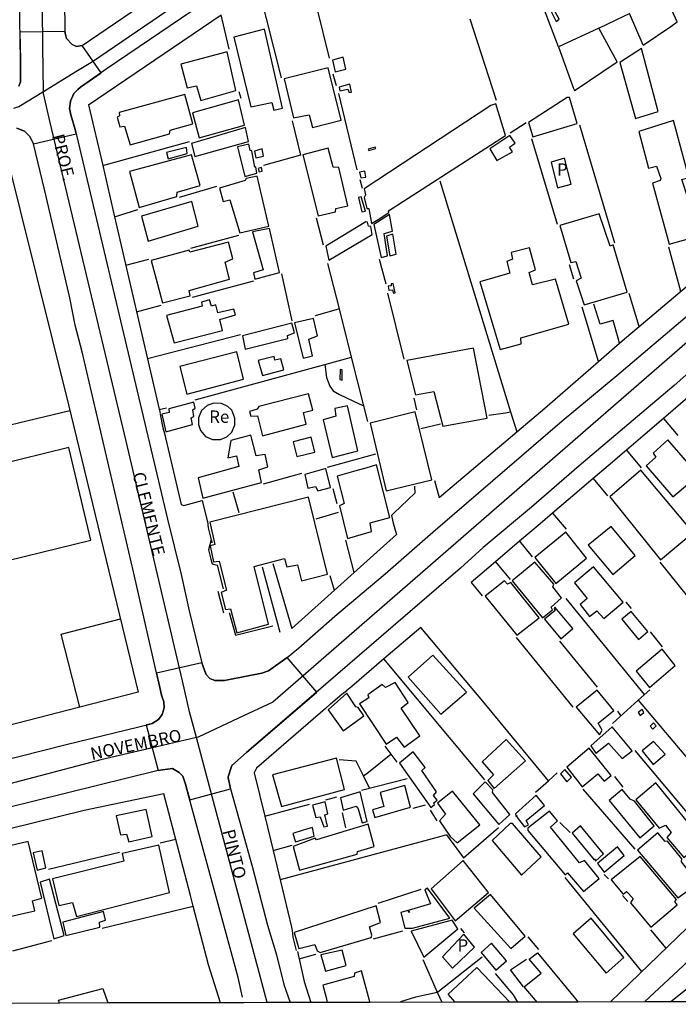
# Model space of a CAD drawing. Units: millimetres. Extents: x 178300 to 180721, y 1671502 to 1674279.
# Drawn here: x 179444 to 179577, y 1671505 to 1671704 of the extents above; entities that cross this region are included whole.
import ezdxf
from ezdxf.enums import TextEntityAlignment as Align

# ---------------------------------------------------------------- set-up
doc = ezdxf.new("R2010")
doc.units = ezdxf.units.MM
doc.header["$MEASUREMENT"] = 0
for name, color, linetype in [('V-CRUZAMENTO', 1, 'Continuous'), ('V-EDIFICACAO', 7, 'Continuous'), ('V-EDIFICACAO_IDENTIFICADA', 6, 'Continuous'), ('V-EIXO_DE_LOGRADOURO', 3, 'Continuous'), ('V-LOTE', 1, 'Continuous'), ('V-NOME_DOS_LOGRADOUROS', 7, 'Continuous'), ('V-QUADRA', 2, 'Continuous'), ('V-TESTADA', 250, 'Continuous'), ('X-LIMITE_5000', 7, 'Continuous')]:
    doc.layers.add(name, color=color, linetype=linetype)

msp = doc.modelspace()

# ---------------------------------------------------------------- linework, layer by layer
at = {"layer": 'V-CRUZAMENTO'}
msp.add_lwpolyline([(179443.89, 1671681.63), (179445.39, 1671681.05), (179446.15, 1671680.29), (179446.48, 1671679.96), (179447.22, 1671678.48), (179455.82, 1671680.52), (179455.61, 1671681.42), (179454.75, 1671684.38), (179454.61, 1671685.02), (179454.47, 1671685.65), (179454.68, 1671687.09), (179455.4, 1671688.69), (179456.19, 1671689.46), (179456.7, 1671689.95), (179460.88, 1671692.85), (179457.05, 1671698.38), (179455.88, 1671698.17), (179455.04, 1671698.55), (179453.92, 1671699.77), (179453.63, 1671700.84), (179453.53, 1671701.2), (179444.5, 1671701.06), (179444.59, 1671695.48), (179444.63, 1671692.81), (179444.6, 1671691.04), (179444.25, 1671690.16)], dxfattribs=at)
msp.add_lwpolyline([(179504.41, 1671567.79), (179498.41, 1671574.74), (179494.63, 1671572.07), (179493.34, 1671571.59), (179486.76, 1671570.3), (179485.81, 1671570.11), (179483.85, 1671570.13), (179482.85, 1671570.53), (179482.05, 1671571.3), (179481.99, 1671571.46), (179481.19, 1671573.67), (179472.04, 1671571.61), (179472.7, 1671568.7), (179473.05, 1671567.14), (179473.52, 1671565.82), (179473.6, 1671564.61), (179473.22, 1671563.27), (179472.44, 1671562.25), (179471.2, 1671561.44), (179470.97, 1671561.38), (179469.98, 1671561.14), (179472.38, 1671551.94), (179473.25, 1671552.06), (179475.31, 1671552.33), (179476.65, 1671551.53), (179477.39, 1671550.8), (179477.96, 1671549.01), (179478.06, 1671548.64), (179478.77, 1671546.02), (179487.02, 1671548.27), (179486.51, 1671550.53), (179486.55, 1671550.66), (179487.23, 1671552.97), (179490.23, 1671555.56)], close=True, dxfattribs=at)
at = {"layer": 'V-EDIFICACAO'}
for points in [[(179552.1, 1671705.88), (179551.49, 1671705.62), (179552.75, 1671703.2), (179553.3, 1671703.65), (179552.1, 1671705.88)], [(179487.64, 1671700.02), (179491.12, 1671685.94), (179495.32, 1671686.84), (179495.72, 1671685.3), (179497.48, 1671685.72), (179493.83, 1671701.67), (179487.64, 1671700.02)], [(179476.96, 1671694.56), (179478.26, 1671689.83), (179478.26, 1671689.83), (179480.14, 1671690.23), (179480.99, 1671687.26), (179488.1, 1671689.25), (179486.33, 1671697.1), (179476.96, 1671694.56)], [(179565.58, 1671694.93), (179568.74, 1671683.63), (179573.31, 1671685.02), (179569.92, 1671697.72), (179565.58, 1671694.93)], [(179507.55, 1671695.4), (179508.12, 1671693.07), (179510.3, 1671693.61), (179509.71, 1671695.97), (179507.55, 1671695.4)], [(179497.81, 1671691.6), (179499.7, 1671683.76), (179502.84, 1671684.35), (179503.51, 1671681.79), (179509.31, 1671683.26), (179506.68, 1671693.87), (179497.81, 1671691.6)], [(179508.92, 1671689.97), (179509.06, 1671689.18), (179510.65, 1671689.56), (179510.94, 1671688.84), (179511.42, 1671688.96), (179511.06, 1671690.54), (179508.92, 1671689.97)], [(179464.49, 1671684.86), (179464.6, 1671684.15), (179464.1, 1671683.89), (179464.65, 1671681.94), (179465.6, 1671682.07), (179466.72, 1671678.33), (179474.71, 1671680.55), (179474.83, 1671681.23), (179479.39, 1671682.53), (179477.79, 1671688.49), (179464.49, 1671684.86)], [(179479.31, 1671684.76), (179480.65, 1671679.74), (179489.8, 1671682.26), (179488.59, 1671687.37), (179479.31, 1671684.76)], [(179513.97, 1671669.43), (179514.22, 1671668.18), (179514, 1671667.63), (179514.54, 1671665.45), (179514.9, 1671665.47), (179515.48, 1671662.41), (179516.81, 1671663.21), (179518.94, 1671664.66), (179518.87, 1671664.98), (179542.52, 1671680.2), (179540.52, 1671686.61), (179539.52, 1671686.23), (179513.97, 1671669.43)], [(179554.91, 1671687.83), (179547.17, 1671682.81), (179547.98, 1671679.91), (179556.94, 1671682.58), (179555.4, 1671687.84), (179554.91, 1671687.83)], [(179569.38, 1671680.98), (179571.35, 1671673.57), (179572.99, 1671674.01), (179573.86, 1671671.47), (179573.74, 1671671.11), (179572.16, 1671670.53), (179575.53, 1671658.23), (179584.2, 1671660.66), (179582.69, 1671666.06), (179581.98, 1671665.95), (179581.55, 1671667.8), (179579.41, 1671667.22), (179578.1, 1671671.28), (179579.47, 1671671.67), (179576.38, 1671683.18), (179569.38, 1671680.98)], [(179479.1, 1671678.58), (179479.78, 1671675.94), (179490.59, 1671678.97), (179490.01, 1671681.83), (179479.1, 1671678.58)], [(179488.41, 1671677.86), (179489.88, 1671671.88), (179492.29, 1671672.56), (179492.09, 1671673.84), (179491.9, 1671673.81), (179491.31, 1671677.11), (179490.97, 1671677.17), (179490.67, 1671678.45), (179488.41, 1671677.86)], [(179539.3, 1671677.46), (179540.73, 1671675.13), (179543.89, 1671676.85), (179543.32, 1671677.84), (179544.42, 1671678.64), (179543.38, 1671680.16), (179539.3, 1671677.46)], [(179474.06, 1671676.77), (179474.41, 1671675.47), (179478.27, 1671676.55), (179478.09, 1671677.77), (179474.06, 1671676.77)], [(179491.83, 1671677.02), (179492.1, 1671675.64), (179493.66, 1671676.03), (179493.36, 1671677.46), (179491.83, 1671677.02)], [(179506.7, 1671677.6), (179501.57, 1671676.3), (179504.66, 1671663.93), (179508.17, 1671664.74), (179508.24, 1671665.42), (179510.7, 1671666), (179508.87, 1671673.73), (179507.72, 1671673.82), (179506.7, 1671677.6)], [(179514.77, 1671677.42), (179514.93, 1671677.14), (179516.35, 1671677.58), (179516.18, 1671677.85), (179514.77, 1671677.42)], [(179466.58, 1671672.89), (179468.55, 1671665.64), (179476.13, 1671667.86), (179476.2, 1671668.71), (179480.84, 1671670.11), (179479.13, 1671676.31), (179466.58, 1671672.89)], [(179551.73, 1671674.79), (179552.98, 1671669.58), (179555.75, 1671670.37), (179554.42, 1671675.62), (179551.73, 1671674.79)], [(179492.6, 1671673.49), (179492.76, 1671672.86), (179493.4, 1671673.01), (179493.26, 1671673.71), (179492.6, 1671673.49)], [(179513.05, 1671672.76), (179513.32, 1671671.63), (179514.32, 1671671.79), (179514.08, 1671673.01), (179513.05, 1671672.76)], [(179490.14, 1671671.49), (179489.95, 1671671.11), (179484.78, 1671669.55), (179485.52, 1671666.86), (179486.84, 1671667.17), (179488.89, 1671660.51), (179494.72, 1671661.86), (179492.37, 1671671.94), (179490.14, 1671671.49)], [(179469.01, 1671663.88), (179470.34, 1671658.85), (179480.48, 1671661.86), (179479.2, 1671666.87), (179469.01, 1671663.88)], [(179513.33, 1671667.8), (179512.82, 1671667.68), (179513.51, 1671664.74), (179514.22, 1671664.91), (179513.33, 1671667.8)], [(179506.2, 1671657.81), (179506.84, 1671655), (179515.61, 1671660.21), (179515.3, 1671661.78), (179514.83, 1671661.84), (179514.64, 1671662.66), (179514.33, 1671662.77), (179506.2, 1671657.81)], [(179515.94, 1671662.21), (179517.41, 1671655.51), (179518.66, 1671655.9), (179517.99, 1671660.38), (179519.68, 1671660.84), (179519.11, 1671664.22), (179515.94, 1671662.21)], [(179553.49, 1671661.98), (179555.71, 1671654.53), (179556.67, 1671654.75), (179557.76, 1671651.37), (179556.78, 1671650.82), (179558.35, 1671645.99), (179567.06, 1671648.57), (179564.22, 1671658.07), (179563.62, 1671657.86), (179561.41, 1671664.35), (179553.49, 1671661.98)], [(179491.44, 1671660.74), (179493.59, 1671653.02), (179493.59, 1671653.02), (179491.63, 1671652.47), (179491.88, 1671651.2), (179496.86, 1671652.53), (179494.85, 1671661.38), (179491.44, 1671660.74)], [(179470.98, 1671654.97), (179473.26, 1671646.39), (179478.82, 1671647.78), (179478.63, 1671648.88), (179486.82, 1671651.16), (179485.89, 1671654.58), (179487.46, 1671655.27), (179486.58, 1671658.62), (179478.81, 1671656.63), (179478.63, 1671657.04), (179470.98, 1671654.97)], [(179518.48, 1671659.86), (179519.15, 1671655.9), (179520.41, 1671656.24), (179519.75, 1671660.24), (179518.48, 1671659.86)], [(179542.76, 1671654.72), (179543.37, 1671652.35), (179537.33, 1671650.61), (179541.39, 1671636.93), (179545.68, 1671638.12), (179545.56, 1671639.31), (179555.31, 1671642.08), (179552.61, 1671651.15), (179547.93, 1671650.02), (179547.25, 1671652.53), (179548.56, 1671653.05), (179547.31, 1671657.47), (179543.67, 1671656.57), (179543.91, 1671655.24), (179542.76, 1671654.72)], [(179518.83, 1671649.74), (179518.97, 1671648.92), (179519.66, 1671649.01), (179519.88, 1671648.36), (179520.22, 1671648.4), (179519.81, 1671650.28), (179519.44, 1671650.21), (179519.44, 1671649.83), (179518.83, 1671649.74)], [(179474.1, 1671643.81), (179475.6, 1671638.3), (179485.4, 1671640.77), (179484.87, 1671643.01), (179487.98, 1671643.95), (179487.63, 1671645.08), (179484.45, 1671644.37), (179484.03, 1671645.98), (179483.17, 1671645.73), (179482.76, 1671646.96), (179481.13, 1671646.52), (179481.25, 1671645.69), (179474.1, 1671643.81)], [(179499.9, 1671642.37), (179501.69, 1671635.22), (179503.52, 1671635.66), (179502.77, 1671639.04), (179504.52, 1671639.74), (179503.73, 1671643.2), (179499.9, 1671642.37)], [(179489.41, 1671639.69), (179489.96, 1671637.01), (179498.56, 1671639.21), (179498.47, 1671639.8), (179499.94, 1671640.31), (179499.35, 1671642.26), (179489.41, 1671639.69)], [(179522.55, 1671634.73), (179524.3, 1671627.84), (179528.04, 1671628.48), (179528.04, 1671628.48), (179529.84, 1671621.5), (179538.77, 1671623.08), (179536.04, 1671637.25), (179522.55, 1671634.73)], [(179476.75, 1671633.53), (179478.21, 1671627.91), (179489.59, 1671630.98), (179488.26, 1671636.49), (179476.75, 1671633.53)], [(179492.6, 1671634.77), (179493.42, 1671631.72), (179497.75, 1671632.85), (179497.18, 1671635.07), (179495.97, 1671634.79), (179495.78, 1671635.55), (179492.6, 1671634.77)], [(179509.1, 1671632.91), (179509.05, 1671630.91), (179509.5, 1671630.78), (179509.55, 1671632.87), (179509.1, 1671632.91)], [(179492.69, 1671625.42), (179492.36, 1671624.88), (179490.8, 1671624.46), (179491.07, 1671623.51), (179492.42, 1671623.57), (179493.45, 1671619.53), (179502.23, 1671621.86), (179501.7, 1671624.24), (179503.61, 1671624.74), (179502.76, 1671628.03), (179492.69, 1671625.42)], [(179474.55, 1671624.95), (179474.59, 1671624.24), (179473.16, 1671623.92), (179473.94, 1671620.35), (179479.3, 1671621.81), (179479.05, 1671623.17), (179479.6, 1671623.43), (179479.4, 1671624.8), (179479.87, 1671625.14), (179479.59, 1671626.32), (179474.55, 1671624.95)], [(179483.55, 1671626.1), (179482.27, 1671625.64), (179481.16, 1671624.61), (179480.51, 1671623.13), (179480.51, 1671621.82), (179480.93, 1671620.63), (179481.97, 1671619.41), (179483.34, 1671618.81), (179484.96, 1671618.77), (179486.25, 1671619.32), (179487.25, 1671620.29), (179487.89, 1671621.74), (179487.89, 1671623.11), (179487.25, 1671624.68), (179486.45, 1671625.47), (179485.18, 1671626.07), (179483.55, 1671626.1)], [(179508.07, 1671625.06), (179508.28, 1671623.52), (179505.67, 1671622.76), (179507.52, 1671615.14), (179512.71, 1671616.5), (179510.58, 1671625.58), (179508.07, 1671625.06)], [(179515.2, 1671622.11), (179518.43, 1671608.43), (179527.63, 1671610.66), (179524.24, 1671624.4), (179524.24, 1671624.4), (179515.2, 1671622.11)], [(179487.05, 1671618.58), (179486.42, 1671615.09), (179488.19, 1671615.46), (179488.67, 1671613.31), (179480.47, 1671611.04), (179481.42, 1671606.93), (179493.26, 1671610.13), (179492.68, 1671612.69), (179494.55, 1671613.28), (179494, 1671615.75), (179492.17, 1671615.5), (179491.08, 1671619.66), (179487.05, 1671618.58)], [(179503.25, 1671619.27), (179499.63, 1671618.32), (179500.35, 1671615.32), (179504.02, 1671616.26), (179503.25, 1671619.27)], [(179575.29, 1671618.72), (179572.33, 1671616.04), (179572.83, 1671615.19), (179570.88, 1671613.48), (179576.27, 1671607.19), (179581.46, 1671611.57), (179575.29, 1671618.72)], [(179502.01, 1671611.75), (179502.61, 1671608.98), (179504.16, 1671609.27), (179504.59, 1671608.39), (179507.2, 1671609.11), (179506.25, 1671612.9), (179502.01, 1671611.75)], [(179513, 1671612.63), (179512.28, 1671612.43), (179508.54, 1671611.4), (179509.95, 1671605.85), (179508.99, 1671605.42), (179510.6, 1671598.82), (179515.42, 1671600.18), (179515.16, 1671601.97), (179519.12, 1671603.06), (179516.49, 1671613.64), (179514.28, 1671613), (179513, 1671612.63)], [(179569.82, 1671612.56), (179563.57, 1671607.21), (179573.8, 1671594.5), (179580.35, 1671599.98), (179569.82, 1671612.56)], [(179482.81, 1671602.12), (179483.83, 1671597.61), (179482.86, 1671597.3), (179483.59, 1671594.09), (179484.73, 1671594.19), (179486.18, 1671588.37), (179485.08, 1671587.88), (179485.95, 1671584.44), (179487.02, 1671584.62), (179488.3, 1671579.76), (179494.68, 1671581.47), (179491.77, 1671593.16), (179497.87, 1671594.76), (179498.34, 1671593.09), (179500.48, 1671593.48), (179501.34, 1671590.23), (179506.6, 1671591.62), (179502.7, 1671607.14), (179482.81, 1671602.12)], [(179563.83, 1671601.19), (179559.17, 1671597.42), (179564.15, 1671591.51), (179568.69, 1671595.33), (179563.83, 1671601.19)], [(179548.4, 1671594.98), (179552.64, 1671589.71), (179558.87, 1671594.8), (179554.7, 1671600.04), (179548.4, 1671594.98)], [(179548.44, 1671594.04), (179543.87, 1671590.21), (179549.97, 1671582.75), (179552.01, 1671584.37), (179551.7, 1671584.92), (179553.82, 1671586.78), (179552.04, 1671589.01), (179552.24, 1671589.6), (179548.44, 1671594.04)], [(179560.25, 1671593.04), (179556.43, 1671589.82), (179558.99, 1671586.65), (179557.59, 1671585.46), (179559.47, 1671583.05), (179560.95, 1671584.19), (179562.31, 1671582.66), (179566.21, 1671585.92), (179560.25, 1671593.04)], [(179543.6, 1671589.88), (179542.87, 1671589.54), (179542.29, 1671590.22), (179538.36, 1671587.18), (179544.78, 1671579.29), (179549.29, 1671582.75), (179543.6, 1671589.88)], [(179552.48, 1671584.92), (179552.29, 1671584.61), (179552.52, 1671584.22), (179550.37, 1671582.47), (179553.68, 1671578.56), (179556.08, 1671580.63), (179552.48, 1671584.92)], [(179567.86, 1671584.06), (179566, 1671582.48), (179569.37, 1671578.39), (179571.21, 1671580.03), (179567.86, 1671584.06)], [(179527.84, 1671575.22), (179522.85, 1671570.82), (179529.43, 1671563.31), (179534.59, 1671567.78), (179527.84, 1671575.22)], [(179568.87, 1671572), (179571.54, 1671568.69), (179576.72, 1671573.16), (179574.14, 1671576.46), (179568.87, 1671572)], [(179517.59, 1671569.28), (179514.68, 1671567.21), (179514.92, 1671566.64), (179513.05, 1671565.39), (179518.42, 1671557.28), (179520.49, 1671558.64), (179522.02, 1671556.64), (179525.19, 1671558.96), (179521.41, 1671564.55), (179522.84, 1671565.68), (179520.22, 1671569.71), (179518.28, 1671568.69), (179517.59, 1671569.28)], [(179506.7, 1671564.18), (179509.76, 1671559.98), (179513.92, 1671562.95), (179512.76, 1671564.69), (179512.3, 1671564.77), (179510.48, 1671567.53), (179506.7, 1671564.18)], [(179556.73, 1671564.71), (179561.45, 1671559.16), (179562.03, 1671560.06), (179561.22, 1671561.49), (179564.33, 1671564.08), (179560.98, 1671568.17), (179556.73, 1671564.71)], [(179569.29, 1671563.63), (179569.67, 1671563.05), (179570.44, 1671563.63), (179570.09, 1671564.24), (179569.29, 1671563.63)], [(179571.69, 1671560.92), (179572.22, 1671560.28), (179572.88, 1671560.93), (179572.39, 1671561.55), (179571.69, 1671560.92)], [(179564.01, 1671560.78), (179559.69, 1671556.93), (179560.72, 1671555.45), (179563.29, 1671557.45), (179566.02, 1671554.38), (179568.09, 1671555.93), (179564.01, 1671560.78)], [(179542.63, 1671558.21), (179537.76, 1671553.7), (179540.06, 1671551.07), (179538.92, 1671549.91), (179540.21, 1671548.31), (179546.51, 1671553.88), (179542.63, 1671558.21)], [(179572.37, 1671557.81), (179570.11, 1671555.94), (179572.32, 1671553.18), (179574.71, 1671555.21), (179572.37, 1671557.81)], [(179523.84, 1671555.74), (179521.1, 1671553.42), (179527.41, 1671544.47), (179528.18, 1671545.06), (179528.03, 1671545.41), (179528.69, 1671545.97), (179527.93, 1671546.91), (179528.57, 1671547.62), (179525.59, 1671551.92), (179526.3, 1671552.55), (179523.84, 1671555.74)], [(179554.9, 1671552.61), (179557.98, 1671548.65), (179561.15, 1671551.29), (179562.43, 1671549.81), (179563.82, 1671550.94), (179559.4, 1671556.42), (179554.9, 1671552.61)], [(179495.46, 1671551.05), (179497.31, 1671544.68), (179509.97, 1671548.11), (179508.39, 1671554.44), (179495.46, 1671551.05)], [(179553.61, 1671551.24), (179554.89, 1671549.68), (179555.83, 1671550.59), (179554.49, 1671552.15), (179553.61, 1671551.24)], [(179539.86, 1671547.47), (179539.93, 1671548.04), (179538.42, 1671549.63), (179535.97, 1671547.2), (179541.16, 1671541), (179543.39, 1671543.04), (179539.86, 1671547.47)], [(179572.84, 1671549.45), (179568.78, 1671546.02), (179573.53, 1671540.28), (179574.8, 1671540.89), (179575.92, 1671539.41), (179575.06, 1671538.42), (179578.51, 1671534.38), (179582.4, 1671537.68), (179572.84, 1671549.45)], [(179509.22, 1671546.41), (179509.74, 1671543.95), (179512.38, 1671544.71), (179512.76, 1671544.19), (179513.57, 1671541.35), (179514.58, 1671541.65), (179513.13, 1671547.62), (179509.22, 1671546.41)], [(179517.23, 1671547.51), (179517.97, 1671544.68), (179515.67, 1671544.02), (179516.11, 1671542.46), (179523.3, 1671544.54), (179522.16, 1671548.92), (179517.23, 1671547.51)], [(179531.79, 1671547.75), (179528.75, 1671545.31), (179530.4, 1671543.11), (179529.17, 1671541.79), (179531.35, 1671538.63), (179532.73, 1671537.33), (179537.32, 1671540.99), (179531.79, 1671547.75)], [(179567.64, 1671546.15), (179566.06, 1671548.09), (179563.4, 1671545.85), (179569.63, 1671538.31), (179572.53, 1671540.76), (179568.52, 1671545.72), (179567.64, 1671546.15)], [(179503.51, 1671544.96), (179504.19, 1671542.42), (179505.08, 1671542.58), (179505.82, 1671540.53), (179506.56, 1671540.69), (179506.06, 1671542.97), (179506.66, 1671543.18), (179506.09, 1671545.62), (179503.51, 1671544.96)], [(179544.51, 1671543.22), (179544.68, 1671542.6), (179544.8, 1671542.87), (179544.82, 1671542.46), (179546.36, 1671540.58), (179547.15, 1671540.97), (179546.69, 1671541.82), (179550.36, 1671544.87), (179548.68, 1671546.98), (179544.51, 1671543.22)], [(179463.89, 1671542.76), (179464.78, 1671538.96), (179466, 1671539.11), (179466.49, 1671537.54), (179471.18, 1671538.61), (179469.98, 1671544.06), (179463.89, 1671542.76)], [(179551.56, 1671540.51), (179552.96, 1671541.75), (179551.37, 1671543.73), (179547, 1671540.27), (179546.99, 1671539.79), (179554.51, 1671530.88), (179554.98, 1671531.25), (179558.22, 1671527.5), (179561.38, 1671530.13), (179558.42, 1671533.73), (179557.42, 1671533.28), (179551.56, 1671540.51)], [(179543.89, 1671541.25), (179543.41, 1671541.21), (179539.77, 1671537.78), (179545.73, 1671530.79), (179549.67, 1671534.48), (179543.89, 1671541.25)], [(179501.67, 1671539.87), (179499.54, 1671539.24), (179500.1, 1671537.56), (179503.9, 1671538.7), (179503.51, 1671540.42), (179501.67, 1671539.87)], [(179504.32, 1671537.93), (179504.05, 1671538.26), (179499.65, 1671536.58), (179500.95, 1671531.78), (179512.57, 1671535.02), (179512.61, 1671535.57), (179516, 1671536.59), (179514.75, 1671541.12), (179504.32, 1671537.93)], [(179557.64, 1671540.74), (179555.96, 1671539.25), (179560.36, 1671533.93), (179560.53, 1671534.07), (179560.64, 1671533.61), (179562.28, 1671535.09), (179557.64, 1671540.74)], [(179569.12, 1671535.85), (179577.3, 1671526.22), (179579.16, 1671527.54), (179579.83, 1671526.99), (179581.86, 1671528.7), (179578.05, 1671533.5), (179578.11, 1671534.1), (179575.16, 1671537.67), (179574.74, 1671537.63), (179573.26, 1671539.33), (179569.12, 1671535.85)], [(179446.15, 1671537.58), (179438.68, 1671535.86), (179438.79, 1671534.96), (179438.54, 1671534.73), (179440.9, 1671524.92), (179441.26, 1671524.56), (179441.83, 1671522.33), (179447.5, 1671523.61), (179447.05, 1671525.63), (179448.88, 1671526.16), (179446.15, 1671537.58)], [(179447.18, 1671535.28), (179448, 1671531.82), (179449.74, 1671532.29), (179448.96, 1671535.72), (179447.18, 1671535.28)], [(179465.11, 1671535.17), (179465.46, 1671533.64), (179451.05, 1671530.09), (179452.35, 1671524.69), (179455.08, 1671525.31), (179455.89, 1671522.46), (179474.68, 1671527.29), (179472.55, 1671536.88), (179465.11, 1671535.17)], [(179561.09, 1671533.18), (179562.43, 1671531.39), (179566.46, 1671534.79), (179565.13, 1671536.51), (179561.09, 1671533.18)], [(179527.51, 1671528.05), (179532.36, 1671521.61), (179539.08, 1671527.3), (179533.94, 1671533.73), (179527.51, 1671528.05)], [(179563.83, 1671529.86), (179566.27, 1671526.95), (179566.92, 1671527.49), (179568.26, 1671526.12), (179567.71, 1671525.21), (179571.85, 1671520.32), (179577.15, 1671524.79), (179576.69, 1671525.48), (179577.02, 1671525.88), (179569.65, 1671534.59), (179563.83, 1671529.86)], [(179450.47, 1671529.98), (179448.58, 1671529.42), (179451.34, 1671517.97), (179453.42, 1671518.59), (179450.47, 1671529.98)], [(179522.86, 1671523.69), (179523.13, 1671523.23), (179522.79, 1671523.65), (179521.4, 1671523.23), (179522.19, 1671520.07), (179523.71, 1671520.11), (179531.26, 1671522.13), (179526.73, 1671528.18), (179526.18, 1671527.85), (179527.36, 1671525), (179522.86, 1671523.69)], [(179539.44, 1671526.89), (179536.14, 1671524.16), (179543.6, 1671516.01), (179546.47, 1671518.46), (179539.44, 1671526.89)], [(179453.12, 1671521.33), (179453.77, 1671518.62), (179460.61, 1671520.28), (179460.53, 1671521.29), (179461.78, 1671521.71), (179461.38, 1671523.43), (179453.12, 1671521.33)], [(179499.86, 1671519.24), (179500.8, 1671515.98), (179504.03, 1671516.81), (179504.48, 1671515.51), (179505.08, 1671515.19), (179515.35, 1671518.23), (179515.49, 1671518.67), (179515.04, 1671520.38), (179517.25, 1671521.22), (179516.38, 1671524.63), (179499.86, 1671519.24)], [(179523.45, 1671519.5), (179526.02, 1671514.21), (179532.88, 1671519.99), (179531.71, 1671521.68), (179523.45, 1671519.5)], [(179559.78, 1671522.11), (179556.13, 1671518.92), (179562.78, 1671511.01), (179566.35, 1671514.2), (179559.78, 1671522.11)], [(179534.1, 1671518.88), (179529.76, 1671514.3), (179531.79, 1671512.05), (179536.23, 1671516.23), (179534.1, 1671518.88)], [(179505.25, 1671514.71), (179506.16, 1671511.39), (179510.32, 1671512.56), (179509.54, 1671515.66), (179505.25, 1671514.71)], [(179539.64, 1671517.1), (179537.59, 1671515.18), (179540.56, 1671511.61), (179542.71, 1671513.51), (179539.64, 1671517.1)]]:
    msp.add_lwpolyline(points, close=True, dxfattribs=at)
for points in [[(179548.86, 1671505.16), (179546.26, 1671508.24), (179549.68, 1671511.04), (179547.29, 1671513.84), (179548.93, 1671515.14), (179556.36, 1671506.18), (179557.19, 1671505.18)], [(179514.73, 1671505.11), (179515.1, 1671505.2), (179513.4, 1671511.49), (179512.02, 1671511.03), (179511.92, 1671510.32), (179505.65, 1671508.59), (179506.27, 1671506.09), (179506.52, 1671505.09)], [(179532.35, 1671505.13), (179530.92, 1671506.78), (179536.73, 1671512.18), (179543.36, 1671505.15)], [(179452.45, 1671504.98), (179452.29, 1671505.55), (179461.22, 1671507.93), (179462.24, 1671505)]]:
    msp.add_lwpolyline(points, dxfattribs=at)
at = {"layer": 'V-EDIFICACAO_IDENTIFICADA'}
msp.add_lwpolyline([(179394.78, 1671582.8), (179458.82, 1671598.46), (179454.33, 1671617.17), (179390.43, 1671601.42), (179390.43, 1671601.42), (179394.78, 1671582.8)], close=True, dxfattribs=at)
at = {"layer": 'V-EIXO_DE_LOGRADOURO'}
for points in [[(179449.14, 1671698.17), (179448.8, 1671736.7), (179447.64, 1671798.56), (179447.36, 1671853.61)], [(179700.94, 1671741.23), (179689.98, 1671734.11), (179670.47, 1671717.79), (179649.17, 1671699.14), (179626.92, 1671678.59), (179583.26, 1671642.03), (179495.51, 1671565.73), (179488.6, 1671562.51)], [(179455.8, 1671693.09), (179459.15, 1671695.15), (179475.59, 1671706.4), (179517.31, 1671735.48)], [(179449.22, 1671689.04), (179449.14, 1671698.17)], [(179449.22, 1671689.04), (179455.8, 1671693.09)], [(179443.24, 1671685.73), (179444.3, 1671686.01), (179449.22, 1671689.04)], [(179450.62, 1671682.8), (179449.22, 1671688.69), (179449.22, 1671689.04)], [(179477.27, 1671570.06), (179465.94, 1671618.47), (179450.62, 1671682.8)], [(179671.08, 1671594.55), (179660.55, 1671585.03), (179654.94, 1671580.38), (179636.48, 1671563.41), (179598.49, 1671526.2), (179579.18, 1671507.86), (179575.87, 1671505.21)], [(179480.12, 1671558.62), (179478.74, 1671563.8), (179477.27, 1671570.06)], [(179488.6, 1671562.51), (179480.44, 1671558.7), (179480.12, 1671558.62)], [(179480.12, 1671558.62), (179472.1, 1671556.74)], [(179482.5, 1671549.69), (179480.12, 1671558.62)], [(179472.1, 1671556.74), (179460.83, 1671554.1), (179439.84, 1671548.55), (179396.49, 1671537.45), (179374.55, 1671531.9), (179352.72, 1671526.88), (179331.84, 1671521.33), (179311.07, 1671516.31), (179309.34, 1671516.09)], [(179494.4, 1671505.06), (179482.5, 1671549.69)]]:
    msp.add_lwpolyline(points, dxfattribs=at)
at = {"layer": 'V-LOTE'}
for points in [[(179577.14, 1671703.12), (179576.79, 1671703.91), (179570.05, 1671718.47)], [(179507, 1671695.81), (179502.02, 1671716.04)], [(179497.3, 1671691.85), (179492.78, 1671709.76)], [(179553.16, 1671698.1), (179549.62, 1671707.42)], [(179458.36, 1671686.39), (179485.11, 1671704.56)], [(179486.69, 1671697.65), (179485.11, 1671704.56)], [(179561.3, 1671701.84), (179561.3, 1671701.85), (179566.49, 1671704.33), (179567.5, 1671704.81)], [(179570.3, 1671698.43), (179567.5, 1671704.81)], [(179535.29, 1671703.72), (179540.58, 1671687.31)], [(179570.3, 1671698.43), (179575.84, 1671702.22), (179577.14, 1671703.12)], [(179561.3, 1671701.84), (179560.3, 1671701.38), (179553.16, 1671698.1)], [(179556.41, 1671689.24), (179556.57, 1671689.35), (179565.04, 1671695.08), (179561.3, 1671701.84)], [(179553.16, 1671698.1), (179556.25, 1671689.67), (179556.41, 1671689.24)], [(179508.39, 1671690.22), (179507.72, 1671692.55)], [(179488.65, 1671689.05), (179489.05, 1671687.71)], [(179512.53, 1671673.23), (179508.84, 1671688.68)], [(179458.36, 1671686.39), (179461.2, 1671674.1)], [(179499.46, 1671683.17), (179501.12, 1671676.18), (179493.63, 1671674.15)], [(179543.42, 1671680.73), (179546.67, 1671682.81)], [(179557.43, 1671682.32), (179564.48, 1671658.49)], [(179461.2, 1671674.1), (179478.73, 1671678.98)], [(179547.71, 1671679.55), (179552.89, 1671662.25)], [(179380.64, 1671655.63), (179390.68, 1671659.84), (179408.37, 1671666.74), (179441.28, 1671678.06), (179454.3, 1671625.79), (179468.37, 1671567.79)], [(179461.2, 1671674.1), (179463.59, 1671663.75)], [(179513.6, 1671669.46), (179513.15, 1671671.23)], [(179529.22, 1671671.02), (179543.52, 1671624.35)], [(179476.71, 1671667.7), (179484.24, 1671669.92)], [(179463.59, 1671663.75), (179468.32, 1671665.22)], [(179463.59, 1671663.75), (179472.77, 1671624.04)], [(179505.74, 1671658.06), (179504.38, 1671663.46)], [(179478.96, 1671657.45), (179488.68, 1671660.08)], [(179577.86, 1671648.71), (179575.47, 1671657.63)], [(179465.87, 1671653.98), (179470.53, 1671655.2)], [(179518.4, 1671650.14), (179517.04, 1671655.14)], [(179508.97, 1671645.16), (179506.65, 1671654.34)], [(179555.35, 1671654.11), (179556.21, 1671651.23)], [(179569.48, 1671641.62), (179584.18, 1671654.05)], [(179479.32, 1671647.52), (179491.69, 1671650.85)], [(179499.47, 1671642.77), (179497.33, 1671652.22)], [(179522.02, 1671634.99), (179518.74, 1671648.32)], [(179569.48, 1671641.62), (179567.45, 1671648.26)], [(179468.05, 1671644.56), (179472.97, 1671645.91)], [(179508.97, 1671645.16), (179504.06, 1671643.79)], [(179511.44, 1671635.4), (179508.97, 1671645.16)], [(179561.27, 1671634.57), (179557.95, 1671645.53)], [(179565.48, 1671638.24), (179565.23, 1671639.26), (179564.25, 1671642.81), (179561.63, 1671642.06), (179560.35, 1671646.12)], [(179565.48, 1671638.24), (179566.5, 1671639.1), (179569.48, 1671641.62)], [(179470.22, 1671635.14), (179488.98, 1671639.98)], [(179561.27, 1671634.57), (179564.5, 1671637.39), (179565.48, 1671638.24)], [(179506, 1671633.92), (179511.44, 1671635.4)], [(179513.93, 1671625.56), (179511.44, 1671635.4)], [(179479.86, 1671626.81), (179506, 1671633.92)], [(179506, 1671633.92), (179506.36, 1671631.32), (179507.05, 1671629.55), (179507.72, 1671628.64), (179508.96, 1671627.85), (179512.93, 1671626.02), (179513.93, 1671625.56)], [(179550.44, 1671625.12), (179561.27, 1671634.57)], [(179524.6, 1671624.78), (179524.07, 1671627.11)], [(179579.78, 1671627.64), (179574.37, 1671623.02)], [(179472.59, 1671624.82), (179474.07, 1671625.2)], [(179514.73, 1671622.4), (179513.93, 1671625.56)], [(179544.76, 1671620.31), (179550.44, 1671625.12)], [(179454.59, 1671624.58), (179432.12, 1671619.21)], [(179539.14, 1671623.67), (179542.52, 1671624.19), (179543.52, 1671624.35)], [(179543.52, 1671624.35), (179544.76, 1671620.31)], [(179574.37, 1671623.02), (179570.2, 1671619.45)], [(179574.37, 1671623.02), (179577.28, 1671619.61)], [(179525.38, 1671620.98), (179529.36, 1671621.92)], [(179473.64, 1671620), (179473.85, 1671619.13), (179477.06, 1671605.63), (179477.6, 1671605.46), (179481.29, 1671606.48), (179482.17, 1671602.93), (179482.34, 1671602.25)], [(179529.09, 1671607.05), (179544.76, 1671620.31)], [(179570.2, 1671619.45), (179566.91, 1671616.64)], [(179506.59, 1671613.23), (179516.3, 1671615.91)], [(179566.91, 1671616.64), (179563.19, 1671613.47)], [(179566.91, 1671616.64), (179569.86, 1671613.05)], [(179563.19, 1671613.47), (179560.18, 1671610.9)], [(179493.63, 1671609.86), (179501.4, 1671611.97)], [(179560.18, 1671610.9), (179556.47, 1671607.73)], [(179560.18, 1671610.9), (179563.05, 1671607.41)], [(179507.64, 1671608.9), (179508.46, 1671605.87)], [(179524.11, 1671609.34), (179524.22, 1671607.96), (179519.97, 1671603.91), (179519.51, 1671603.47)], [(179528.17, 1671610.49), (179529.09, 1671607.05)], [(179488.72, 1671603.99), (179487.53, 1671608.17)], [(179556.47, 1671607.73), (179551.98, 1671603.89)], [(179508.73, 1671604.03), (179504.23, 1671602.73)], [(179519.51, 1671603.47), (179519.83, 1671601.91), (179520.52, 1671599.62)], [(179551.98, 1671603.89), (179549.46, 1671601.74)], [(179551.98, 1671603.89), (179554.75, 1671600.69)], [(179549.46, 1671601.74), (179545.34, 1671598.23)], [(179520.52, 1671599.62), (179499.4, 1671580.65)], [(179510.18, 1671598.43), (179511.86, 1671591.91)], [(179545.34, 1671598.23), (179540.47, 1671594.07)], [(179545.34, 1671598.23), (179547.87, 1671595.08)], [(179493.38, 1671593.07), (179496.93, 1671579.87)], [(179495.52, 1671593.77), (179499.4, 1671580.65)], [(179540.47, 1671594.07), (179535.57, 1671589.88)], [(179540.47, 1671594.07), (179543.43, 1671590.49)], [(179584.9, 1671580.16), (179573.74, 1671594.01)], [(179507.01, 1671591.33), (179507.92, 1671588.37)], [(179535.57, 1671589.88), (179537.81, 1671587.21)], [(179554.66, 1671586.69), (179570.51, 1671567.32)], [(179567.93, 1671584.68), (179566.83, 1671585.96)], [(179456.58, 1671564.75), (179452.81, 1671579.49), (179464.76, 1671582.58)], [(179525.4, 1671580.84), (179517.95, 1671574.47)], [(179551.15, 1671549.85), (179537.89, 1671565.97), (179525.4, 1671580.84)], [(179574.2, 1671576.9), (179571.77, 1671579.97)], [(179556.18, 1671564.74), (179544.71, 1671578.81)], [(179561.08, 1671568.79), (179553.43, 1671578.07)], [(179517.95, 1671574.47), (179511.48, 1671568.93), (179510.47, 1671568.07)], [(179538.33, 1671550.06), (179517.95, 1671574.47)], [(179468.37, 1671567.79), (179456.58, 1671564.75)], [(179571.63, 1671568.23), (179569.27, 1671566.11)], [(179569.27, 1671566.11), (179564.08, 1671561.43)], [(179569.27, 1671566.11), (179579.94, 1671553.5)], [(179456.58, 1671564.75), (179394.95, 1671548.87)], [(179506.11, 1671564.38), (179505.18, 1671563.58), (179492.25, 1671552.39), (179491.8, 1671551.45)], [(179565.79, 1671563.03), (179565.15, 1671563.94)], [(179513.84, 1671550.83), (179514.84, 1671551.63), (179519.35, 1671555.26)], [(179518.17, 1671556.83), (179519.35, 1671555.26)], [(179519.35, 1671555.26), (179520.55, 1671553.65)], [(179568.63, 1671555.96), (179581.58, 1671540.49)], [(179513.84, 1671550.83), (179512.37, 1671553.82), (179508.95, 1671554.1)], [(179491.8, 1671551.45), (179493.89, 1671542.75)], [(179551.15, 1671549.85), (179552.92, 1671551.44)], [(179513.44, 1671547.97), (179522.66, 1671550.33)], [(179515.04, 1671548.38), (179513.84, 1671550.83)], [(179548.56, 1671547.53), (179551.15, 1671549.85)], [(179566.27, 1671548.6), (179564.54, 1671550.73)], [(179473.53, 1671547.2), (179457.47, 1671543.87)], [(179475.94, 1671537.99), (179473.53, 1671547.2)], [(179558.11, 1671548.19), (179568.6, 1671536.03)], [(179506.24, 1671546.02), (179508.46, 1671546.6)], [(179457.47, 1671543.87), (179437.49, 1671538.94)], [(179493.89, 1671542.75), (179502.95, 1671545.11)], [(179509.5, 1671543.4), (179510.22, 1671540.37)], [(179523.89, 1671544.31), (179526.32, 1671545.02)], [(179527.28, 1671543.92), (179528.65, 1671541.78)], [(179493.89, 1671542.75), (179495.57, 1671535.75)], [(179553.49, 1671541.44), (179555.52, 1671539.41)], [(179530.56, 1671538.95), (179531.33, 1671537.91), (179534, 1671534.28), (179541.09, 1671540.41)], [(179475.94, 1671537.99), (179472.78, 1671537.26)], [(179478.9, 1671526.71), (179475.94, 1671537.99)], [(179530.56, 1671538.95), (179529.42, 1671538.64), (179497.02, 1671529.84)], [(179464.57, 1671535.36), (179450.24, 1671531.96)], [(179495.57, 1671535.75), (179499.45, 1671536.87)], [(179495.57, 1671535.75), (179499.29, 1671520.29), (179499.45, 1671519.61)], [(179570, 1671511.37), (179554.54, 1671530.36)], [(179562.43, 1671530.91), (179563.29, 1671530.03)], [(179516.82, 1671525.13), (179525.48, 1671527.96)], [(179563.66, 1671505.19), (179586.9, 1671527.62), (179587.87, 1671528.56)], [(179479.46, 1671524.57), (179478.9, 1671526.71)], [(179566.13, 1671526.68), (179567.2, 1671525.45)], [(179461.1, 1671520.1), (179479.46, 1671524.57)], [(179482.58, 1671512.66), (179479.46, 1671524.57)], [(179515.86, 1671517.94), (179521.77, 1671519.55)], [(179533.44, 1671520), (179534.14, 1671519.17)], [(179571.74, 1671519.78), (179574.86, 1671516.04)], [(179443.04, 1671515.49), (179450.92, 1671517.58)], [(179547, 1671518.32), (179549.17, 1671515.82)], [(179500.49, 1671515.38), (179501.88, 1671509.34), (179503.22, 1671505.08)], [(179500.83, 1671513.91), (179504.18, 1671514.84)], [(179525.84, 1671513.79), (179528.73, 1671507.2)], [(179528.73, 1671507.2), (179528.83, 1671507.22), (179537.81, 1671514.29)], [(179546.15, 1671508.22), (179543.5, 1671511.65), (179546.71, 1671513.83)], [(179484.99, 1671505.05), (179482.58, 1671512.66)], [(179540.4, 1671510.91), (179544.01, 1671506.66), (179544.92, 1671505.16)], [(179521.4, 1671505.28), (179524.42, 1671506.2), (179528.73, 1671507.2)], [(179528.73, 1671507.2), (179529.64, 1671505.13)]]:
    msp.add_lwpolyline(points, dxfattribs=at)
at = {"layer": 'V-QUADRA'}
for points in [[(179453, 1671753.25), (179453.53, 1671701.2), (179453.53, 1671701.2), (179453.63, 1671700.84), (179453.63, 1671700.84), (179453.92, 1671699.77), (179455.03, 1671698.56), (179455.22, 1671698.47), (179455.22, 1671698.47), (179455.88, 1671698.17), (179457.05, 1671698.38), (179473.67, 1671709.72)], [(179697.66, 1671734.3), (179640.67, 1671685.22), (179617.93, 1671665.3), (179590.4, 1671641.8), (179581.22, 1671633.89), (179576.57, 1671629.68), (179557.39, 1671613.47), (179547.77, 1671605.13), (179538.01, 1671596.99), (179533.41, 1671592.8), (179490.23, 1671555.56), (179487.23, 1671552.97), (179486.55, 1671550.66), (179486.51, 1671550.53), (179487.02, 1671548.27), (179491.44, 1671532.38), (179494.48, 1671520.7), (179496.28, 1671514.73), (179497.75, 1671508.74), (179499.06, 1671505.07)], [(179570.58, 1671505.2), (179578.36, 1671512.47), (179597.68, 1671531.2), (179648.68, 1671580.06), (179668.03, 1671598.1), (179675.74, 1671605.29), (179684.88, 1671613.95), (179688.22, 1671617.37), (179688.45, 1671617.61), (179689.83, 1671621.18), (179702.84, 1671726.44)], [(179504.6, 1671722.56), (179462.1, 1671693.69), (179456.7, 1671689.95), (179456.19, 1671689.46), (179456.19, 1671689.46), (179455.4, 1671688.69), (179454.68, 1671687.09), (179454.47, 1671685.65), (179454.61, 1671685.02), (179454.61, 1671685.02), (179454.75, 1671684.38), (179455.61, 1671681.42), (179474.26, 1671602.67), (179474.26, 1671602.67), (179477.04, 1671591.53), (179478.62, 1671584.17), (179481.19, 1671573.67), (179481.99, 1671571.46), (179481.99, 1671571.46), (179482.05, 1671571.3), (179482.85, 1671570.53), (179483.85, 1671570.13), (179485.81, 1671570.11), (179486.76, 1671570.3), (179486.76, 1671570.3), (179493.34, 1671571.59), (179494.63, 1671572.07), (179498.41, 1671574.74), (179500.71, 1671576.63), (179508.02, 1671583.11), (179518.23, 1671591.66), (179526.84, 1671599.19), (179527.84, 1671600.06), (179527.84, 1671600.06), (179528.84, 1671600.94), (179553.9, 1671622.58), (179564.95, 1671631.74), (179598.19, 1671659.92)], [(179444.25, 1671690.16), (179444.6, 1671691.04), (179444.63, 1671692.81), (179444.59, 1671695.48), (179444.59, 1671695.48), (179444.4, 1671707.64)], [(179383.42, 1671539.32), (179453.84, 1671557.18), (179470.97, 1671561.38), (179470.97, 1671561.38), (179471.2, 1671561.44), (179472.44, 1671562.25), (179473.22, 1671563.27), (179473.6, 1671564.61), (179473.52, 1671565.82), (179473.05, 1671567.14), (179472.7, 1671568.7), (179472.7, 1671568.7), (179467.43, 1671592.07), (179457.08, 1671636.51), (179455.65, 1671641.91), (179454.54, 1671647.38), (179449.49, 1671669.04), (179447.22, 1671678.48), (179446.48, 1671679.96), (179446.15, 1671680.29), (179446.15, 1671680.29), (179445.39, 1671681.05), (179443.89, 1671681.63)], [(179489.41, 1671506.17), (179488.56, 1671510.16), (179478.06, 1671548.64), (179477.96, 1671549.01), (179477.39, 1671550.8), (179476.65, 1671551.53), (179475.31, 1671552.33), (179473.25, 1671552.06), (179472.38, 1671551.94), (179398.35, 1671533.61), (179310.43, 1671510.86), (179309.61, 1671510.65), (179308.2, 1671510.12), (179307.29, 1671508.94), (179307.14, 1671508.09), (179307.02, 1671507.36), (179307.21, 1671504.72)]]:
    msp.add_lwpolyline(points, dxfattribs=at)
at = {"layer": 'V-TESTADA'}
for points in [[(179458.36, 1671686.39), (179485.11, 1671704.56)], [(179458.36, 1671686.39), (179461.2, 1671674.1)], [(179380.64, 1671655.63), (179390.68, 1671659.84), (179408.37, 1671666.74), (179441.28, 1671678.06), (179454.3, 1671625.79), (179468.37, 1671567.79)], [(179461.2, 1671674.1), (179463.59, 1671663.75)], [(179463.59, 1671663.75), (179472.77, 1671624.04)], [(179569.48, 1671641.62), (179584.18, 1671654.05)], [(179565.48, 1671638.24), (179566.5, 1671639.1), (179569.48, 1671641.62)], [(179561.27, 1671634.57), (179564.5, 1671637.39), (179565.48, 1671638.24)], [(179550.44, 1671625.12), (179561.27, 1671634.57)], [(179579.78, 1671627.64), (179574.37, 1671623.02)], [(179544.76, 1671620.31), (179550.44, 1671625.12)], [(179472.77, 1671623.87), (179473.34, 1671621.13), (179473.64, 1671620)], [(179574.37, 1671623.02), (179570.2, 1671619.45)], [(179473.64, 1671620), (179473.85, 1671619.13), (179477.06, 1671605.63), (179477.6, 1671605.46), (179481.29, 1671606.48), (179482.17, 1671602.93), (179482.34, 1671602.25)], [(179529.09, 1671607.05), (179544.76, 1671620.31)], [(179570.2, 1671619.45), (179566.91, 1671616.64)], [(179566.91, 1671616.64), (179563.19, 1671613.47)], [(179563.19, 1671613.47), (179560.18, 1671610.9)], [(179560.18, 1671610.9), (179556.47, 1671607.73)], [(179524.11, 1671609.34), (179524.22, 1671607.96), (179519.97, 1671603.91), (179519.51, 1671603.47)], [(179556.47, 1671607.73), (179551.98, 1671603.89)], [(179551.98, 1671603.89), (179549.46, 1671601.74)], [(179482.34, 1671602.25), (179482.49, 1671600.93)], [(179482.49, 1671600.93), (179483.12, 1671598.53)], [(179549.46, 1671601.74), (179545.34, 1671598.23)], [(179520.52, 1671599.62), (179499.4, 1671580.65)], [(179483.12, 1671598.53), (179483.27, 1671597.96), (179483.12, 1671598.53), (179482.53, 1671596.53), (179483.01, 1671594.65), (179483.27, 1671593.65)], [(179545.34, 1671598.23), (179540.47, 1671594.07)], [(179483.27, 1671593.65), (179484.27, 1671593.39), (179485.54, 1671588.64)], [(179540.47, 1671594.07), (179535.57, 1671589.88)], [(179484.45, 1671588.17), (179485.58, 1671583.81)], [(179486.71, 1671583.88), (179487.99, 1671579.24), (179495.51, 1671581.14)], [(179525.4, 1671580.84), (179517.95, 1671574.47)], [(179517.95, 1671574.47), (179511.48, 1671568.93), (179510.47, 1671568.07)], [(179468.37, 1671567.79), (179456.58, 1671564.75)], [(179506.11, 1671564.38), (179507.18, 1671565.4), (179509.48, 1671567.37), (179510.47, 1671568.07)], [(179456.58, 1671564.75), (179394.95, 1671548.87)], [(179506.11, 1671564.38), (179505.18, 1671563.58), (179492.25, 1671552.39), (179491.8, 1671551.45)], [(179491.8, 1671551.45), (179493.89, 1671542.75)], [(179473.53, 1671547.2), (179457.47, 1671543.87)], [(179475.94, 1671537.99), (179473.53, 1671547.2)], [(179457.47, 1671543.87), (179437.49, 1671538.94)], [(179493.89, 1671542.75), (179495.57, 1671535.75)], [(179478.9, 1671526.71), (179475.94, 1671537.99)], [(179495.57, 1671535.75), (179499.29, 1671520.29), (179499.45, 1671519.61)], [(179563.66, 1671505.19), (179586.9, 1671527.62), (179587.87, 1671528.56)], [(179479.46, 1671524.57), (179478.9, 1671526.71)], [(179482.58, 1671512.66), (179479.46, 1671524.57)], [(179499.45, 1671519.61), (179499.57, 1671518.29), (179500.23, 1671515.6)], [(179500.49, 1671515.38), (179501.88, 1671509.34), (179503.22, 1671505.08)], [(179484.99, 1671505.05), (179482.58, 1671512.66)]]:
    msp.add_lwpolyline(points, dxfattribs=at)
at = {"layer": 'X-LIMITE_5000'}
msp.add_lwpolyline([(179582.7, 1671505.22), (179575.87, 1671505.21), (179570.58, 1671505.2), (179557.19, 1671505.18), (179548.86, 1671505.16), (179543.36, 1671505.15), (179532.35, 1671505.13), (179515.13, 1671505.1), (179506.52, 1671505.09), (179499.06, 1671505.07), (179494.4, 1671505.06), (179489.65, 1671505.05), (179462.24, 1671505), (179452.45, 1671504.98), (179396.44, 1671504.88)], dxfattribs=at)

# ---------------------------------------------------------------- texts
at = {"layer": 'V-NOME_DOS_LOGRADOUROS'}
for s, rotation, p in [('PROF.', 284, (179450.16, 1671679.95)), ('CLEMENTE', 284, (179466.45, 1671611.68)), ('NOVEMBRO', 12, (179459.18, 1671553.27)), ('PINTO', 284, (179484.59, 1671539.54))]:
    msp.add_text(s, height=2.5, rotation=rotation, dxfattribs=at).set_placement(p, align=Align.BOTTOM_LEFT)
for s, p in [('P', (179552.87, 1671671.27)), ('Re', (179482.69, 1671621.37)), ('P', (179532.81, 1671514.56))]:
    msp.add_text(s, height=2.5, dxfattribs=at).set_placement(p, align=Align.BOTTOM_LEFT)

doc.saveas('drawing.dxf')
